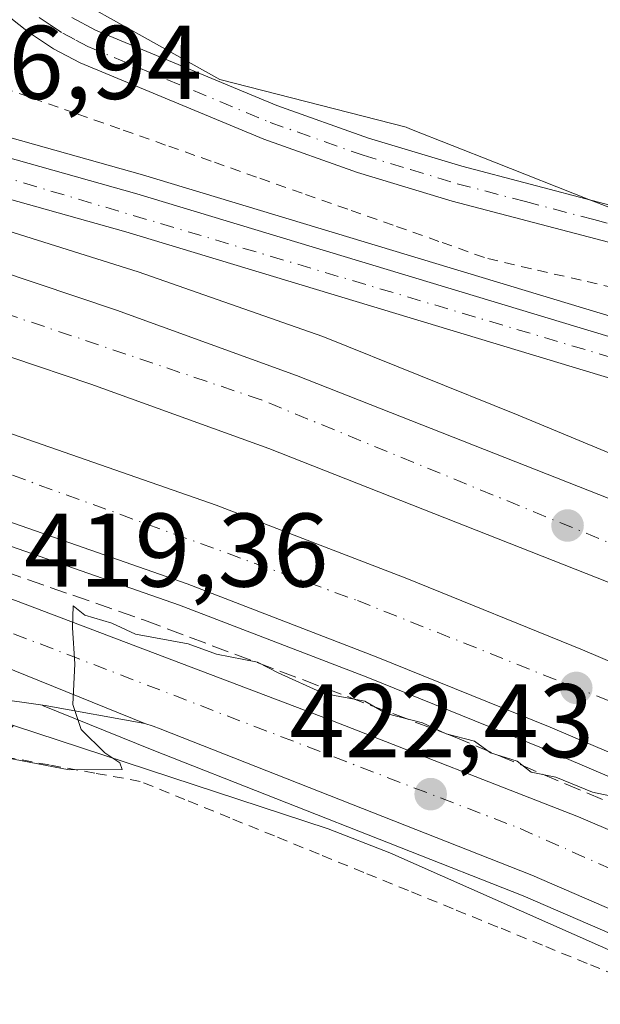
# Model space of a CAD drawing. Units: metres. Extents: x 607304 to 610764, y 4738520 to 4740888.
# Drawn here: x 607392 to 607447, y 4738755 to 4738850 of the extents above; entities that cross this region are included whole.
import ezdxf

# ---------------------------------------------------------------- set-up
doc = ezdxf.new("R2010")
doc.units = ezdxf.units.M
doc.header["$MEASUREMENT"] = 0
for name, pattern in [('DGN Style 2', [1.6480167562047852, 0.988810053722871, -0.6592067024819142]), ('DGN Style 3', [2.307223458686699, 1.648016756204785, -0.6592067024819142]), ('DGN Style 4', [2.6384748266838614, 1.318413404963828, -0.6592067024819142, 0.001648016756204785, -0.6592067024819142])]:
    doc.linetypes.add(name, pattern=pattern)
for name, color, linetype, lineweight in [('Alambrada', 7, 'DGN Style 2', 0), ('Arcén (en calzada doble)', 91, 'Continuous', 13), ('Carretera de calzada doble Cxs', 1, 'Continuous', 13), ('Carretera de calzada doble eje', 1, 'DGN Style 4', 0), ('Carretera de calzada única Cxs', 7, 'Continuous', 13), ('Carretera de calzada única eje', 7, 'DGN Style 4', 0), ('Cultivos herbáceos CxS', 92, 'Continuous', 0), ('Curva de nivel normal', 30, 'Continuous', 0), ('Matorral CxS', 135, 'Continuous', 0), ('Núcleo urbano CxS', 7, 'Continuous', 0), ('Obra de contención lineal', 1, 'DGN Style 3', 13), ('Pastizal CxS', 92, 'Continuous', 0), ('Pista no pavimentada Cxs', 111, 'Continuous', 0), ('Pista no pavimentada eje', 91, 'DGN Style 4', 0), ('Punto de cota en terreno', 7, 'Continuous', 0), ('Rótulo de punto de cota en terreno', 7, 'Continuous', 0)]:
    doc.layers.add(name, color=color, linetype=linetype, lineweight=lineweight)
doc.styles.add('Style-Arial', font='txt')

# ---------------------------------------------------------------- blocks, each defined once
blk = doc.blocks.new('5PATER')
at = {"layer": 'Matorral CxS', "linetype": 'Continuous', "lineweight": 0}
h = blk.add_hatch(color=51, dxfattribs=at)
edge = h.paths.add_edge_path()
edge.add_ellipse((0, 0), major_axis=(-0.1095731443231308, -0.1110710700762829), ratio=0.9994222409660322, start_angle=0, end_angle=360)
blk = doc.blocks.new('*U34')
at = {"layer": 'Carretera de calzada única Cxs', "color": 7, "linetype": 'Continuous', "lineweight": 13}
blk.add_polyline3d([(607505.1001000004, 4738739.7501, 428.1071999999986), (607440.6601, 4738767.670100001, 423.3341999999975), (607405.1001000004, 4738781.670100001, 420.7010000000009), (607404.4200999998, 4738781.9301, 420.6432999999961), (607403.6224999996, 4738782.1931, 420.5780999999988), (607381.0658999998, 4738791.322699999, 418.9796000000061), (607372.3201000001, 4738794.840100001, 418.2825000000012), (607349.8701, 4738803.860099999, 416.6245000000054), (607336.6300999997, 4738807.620100001, 415.8059000000067), (607335.8881999999, 4738807.830900001, 415.7516000000033), (607335.8234999999, 4738811.991400001, 415.7195999999968), (607336.5701000001, 4738811.7601, 415.7532999999967), (607372.1401000004, 4738800.6501, 417.8803000000044), (607391.2301000003, 4738793.960100001, 419.131899999993), (607421.4200999998, 4738782.5101, 421.5565999999963), (607445.1201, 4738773.2601, 422.7538999999961), (607472.8300999999, 4738761.4001, 424.8724999999977)], dxfattribs=at)

msp = doc.modelspace()

# ---------------------------------------------------------------- linework, layer by layer
at = {"layer": 'Alambrada', "color": 7, "linetype": 'DGN Style 2', "lineweight": 0}
for points in [[(607378.8201000001, 4738853.390100001, 416.7451000000001), (607381.4700999996, 4738849.265100001, 416.8727999999974), (607384.1201, 4738845.140100001, 417.2707999999984), (607388.4801000003, 4738843.602499999, 417.184699999998), (607392.8400999998, 4738842.065099999, 417.2311999999947), (607397.2001, 4738840.5275, 417.3983000000007), (607401.5601000005, 4738838.9901, 417.3246000000072), (607405.9200999998, 4738837.452500001, 417.5034000000014), (607410.2801000001, 4738835.915100001, 417.412599999996), (607414.6401000004, 4738834.377499999, 417.5587999999989), (607419.0000999998, 4738832.840100001, 417.8610999999946), (607423.3601000002, 4738831.3025, 418.2287999999971), (607427.7200999996, 4738829.765100001, 418.7458999999944), (607432.0800999999, 4738828.227499999, 419.0644999999931), (607436.4401000004, 4738826.690099999, 419.350099999996), (607441.2001, 4738825.5889, 419.2767000000022), (607445.9600999998, 4738824.487500001, 419.3895000000048), (607450.7200999996, 4738823.386299999, 419.6834999999992)], [(607450.2301000003, 4738757.470100001, 425.1254999999946), (607445.9537000004, 4738759.2127, 424.4631999999983), (607441.6772999996, 4738760.955499999, 424.1137000000017), (607437.4008999999, 4738762.6983, 424.5913), (607433.1244999999, 4738764.4409, 423.7140000000073), (607428.8482999997, 4738766.183700001, 422.6659999999974), (607424.5719, 4738767.9265, 422.0289000000049), (607420.2955, 4738769.6691, 421.7010000000009), (607416.0191000003, 4738771.411900001, 421.4533999999985), (607411.7427000003, 4738773.1545, 421.2198000000063), (607407.4665000001, 4738774.897299999, 421.0688999999985), (607403.1901000004, 4738776.640100001, 420.776199999993), (607398.8274999997, 4738777.4301, 420.4995999999956), (607394.4650999998, 4738778.220100001, 420.9841000000015), (607390.1025, 4738779.0101, 421.959400000007)]]:
    msp.add_polyline3d(points, dxfattribs=at)
at = {"layer": 'Arcén (en calzada doble)', "color": 91, "linetype": 'Continuous', "lineweight": 13}
for points in [[(607335.29, 4738846.273600001, 415.7059000000008), (607369.6001000004, 4738835.9301, 416.6732999999949), (607402.9801000003, 4738825.420100001, 417.7918000000063), (607420.6700999998, 4738819.220100001, 418.493100000007), (607439.3501000004, 4738811.710100001, 419.1190999999963), (607473.9801000003, 4738797.3101, 419.8770999999979), (607538.9200999998, 4738766.7601, 422.5246999999945), (607580.3701, 4738747.960100001, 423.8435999999929), (607613.4200999998, 4738733.720100001, 424.5841999999975), (607635.9600999998, 4738724.520099999, 426.3016000000061), (607637.7801000001, 4738723.890100001, 427.040599999993)], [(607381.1435000002, 4738840.960000001, 417.5578999999998), (607381.2500999998, 4738840.9301, 417.5672999999952), (607403.4101, 4738834.720100001, 417.8123000000051), (607452.6901000004, 4738819.8201, 419.944399999993), (607469.4600999998, 4738814.790100001, 421.6184000000067), (607486.9101, 4738809.5601, 421.9489000000031), (607503.9200999998, 4738803.9001, 423.0783999999985), (607542.6601, 4738788.960100001, 425.7182999999932), (607575.1700999998, 4738776.040100001, 428.1316999999981), (607601.1201, 4738765.860099999, 429.7698999999994), (607640.2801000001, 4738750.8101, 431.686400000006), (607654.2600999996, 4738745.4801, 432.252999999997), (607666.0551000005, 4738741.124100001, 432.4477000000043)], [(607335.7483999999, 4738816.813300001, 415.1604999999981), (607336.4901000002, 4738816.590100001, 415.2002999999968), (607352.4801000003, 4738811.770099999, 415.8289999999979), (607372.5500999996, 4738805.520099999, 416.7220999999991), (607406.9401000004, 4738793.5101, 418.270199999999), (607424.9600999998, 4738786.5801, 418.9152999999933), (607441.6001000004, 4738779.850099999, 419.9355000000069), (607483.2600999996, 4738762.0701, 421.5500000000029), (607520.3501000004, 4738745.1801, 423.9026000000013), (607598.0800999999, 4738710.5101, 429.1520000000019), (607623.2100999998, 4738700.4001, 431.4330999999948)], [(607393.8201000001, 4738783.890100001, 420.0035000000062), (607404.3201000001, 4738779.670100001, 420.725900000005), (607439.8300999999, 4738765.6801, 423.6549999999989), (607504.2301000003, 4738737.790100001, 428.1172999999981), (607543.4401000004, 4738719.6801, 433.9064999999973), (607564.9600999998, 4738710.050100001, 434.4428999999946), (607574.3901000004, 4738704.540100001, 434.5078999999969), (607578.5000999998, 4738700.4001, 435.2936000000045), (607578.8701, 4738699.390100001, 435.7011000000057), (607580.8501000004, 4738693.7301, 436.7399000000005), (607581.0100999996, 4738691.3101, 436.8362000000052), (607579.5701000001, 4738685.880100001, 436.9293000000035), (607578.3501000004, 4738683.600099999, 437.1521999999969), (607576.6201, 4738681.840100001, 437.4092999999993), (607565.9801000003, 4738675.720100001, 442.4275000000052)]]:
    msp.add_polyline3d(points, dxfattribs=at)
at = {"layer": 'Carretera de calzada doble Cxs', "color": 1, "linetype": 'Continuous', "lineweight": 13}
for points in [[(607636.3201000001, 4738721.520099999, 426.7440000000061), (607634.4017000003, 4738718.433499999, 426.8331999999937), (607632.2801000001, 4738715.020099999, 426.901199999993), (607609.4801000003, 4738724.340100001, 424.6616000000067), (607576.2600999996, 4738738.6601, 423.4847000000009), (607492.6700999998, 4738776.5801, 420.5651999999973), (607452.1700999998, 4738794.0701, 419.1223999999929), (607415.5000999998, 4738808.5101, 417.8312000000006), (607398.4600999998, 4738814.6801, 417.2292000000016), (607375.7301000003, 4738822.340100001, 416.4266000000061), (607336.2100999998, 4738834.4001, 415.3276999999944), (607335.4715, 4738834.619700001, 415.3110000000015), (607335.3505999995, 4738842.377699999, 415.5841999999975), (607337.6700999998, 4738841.7601, 415.6489000000001), (607378.0100999996, 4738829.460100001, 416.8111000000063), (607400.9200999998, 4738821.7401, 417.5935000000027), (607418.1401000004, 4738815.5101, 418.2036999999983), (607455.0100999996, 4738800.970100001, 419.4012999999977), (607495.6901000004, 4738783.4101, 420.7583000000013), (607579.2801000001, 4738745.4901, 423.4959999999992), (607612.3701, 4738731.2301, 424.5093000000052), (607635.0000999998, 4738722.0001, 426.260500000004)], [(607628.6601, 4738709.170100001, 428.3028999999952), (607626.9269000003, 4738706.387499999, 429.3372999999993), (607624.3501000004, 4738702.2501, 430.0056000000041), (607598.9200999998, 4738712.5001, 426.2682999999961), (607521.2301000003, 4738747.1501, 422.1698000000034), (607484.1201, 4738764.040100001, 420.7955999999977), (607442.4200999998, 4738781.840100001, 418.9459999999963), (607425.7600999996, 4738788.5801, 418.2621999999974), (607407.6700999998, 4738795.540100001, 417.7664999999979), (607373.2100999998, 4738807.5701, 416.1441999999952), (607353.1201, 4738813.8301, 415.6379000000015), (607336.4600999998, 4738818.840100001, 415.0810000000056), (607335.7133999999, 4738819.064900001, 415.0681000000041), (607335.5809000004, 4738827.5767, 415.1649999999936), (607336.3201000001, 4738827.360099999, 415.1787999999942), (607340.8000999996, 4738826.050100001, 415.2878000000055), (607355.5000999998, 4738821.4901, 415.7054999999964), (607375.7301000003, 4738815.1801, 416.311400000006), (607410.4401000004, 4738803.0801, 417.5887999999977), (607428.7100999998, 4738796.050100001, 418.1944999999978), (607445.5000999998, 4738789.2501, 418.8068999999959), (607487.3701, 4738771.390100001, 420.3269), (607524.5301000001, 4738754.470100001, 421.7225000000035), (607602.0701000001, 4738719.890100001, 424.6122000000032)]]:
    msp.add_polyline3d(points, close=True, dxfattribs=at)
for points in [[(607335.3505999995, 4738842.377699999, 415.5841999999975), (607337.6700999998, 4738841.7601, 415.6489000000001), (607378.0100999996, 4738829.460100001, 416.8111000000063), (607400.9200999998, 4738821.7401, 417.5935000000027), (607418.1401000004, 4738815.5101, 418.2036999999983), (607455.0100999996, 4738800.970100001, 419.4012999999977), (607495.6901000004, 4738783.4101, 420.7583000000013), (607579.2801000001, 4738745.4901, 423.4959999999992), (607612.3701, 4738731.2301, 424.5093000000052), (607635.0000999998, 4738722.0001, 426.260500000004), (607636.3201000001, 4738721.520099999, 426.7440000000061)], [(607632.2801000001, 4738715.020099999, 426.901199999993), (607609.4801000003, 4738724.340100001, 424.6616000000067), (607576.2600999996, 4738738.6601, 423.4847000000009), (607492.6700999998, 4738776.5801, 420.5651999999973), (607452.1700999998, 4738794.0701, 419.1223999999929), (607415.5000999998, 4738808.5101, 417.8312000000006), (607398.4600999998, 4738814.6801, 417.2292000000016), (607375.7301000003, 4738822.340100001, 416.4266000000061), (607336.2100999998, 4738834.4001, 415.3276999999944), (607335.4714000003, 4738834.619700001, 415.3108999999968)], [(607335.5809000004, 4738827.5767, 415.1649999999936), (607336.3201000001, 4738827.360099999, 415.1787999999942), (607340.8000999996, 4738826.050100001, 415.2878000000055), (607355.5000999998, 4738821.4901, 415.7054999999964), (607375.7301000003, 4738815.1801, 416.311400000006), (607410.4401000004, 4738803.0801, 417.5887999999977), (607428.7100999998, 4738796.050100001, 418.1944999999978), (607445.5000999998, 4738789.2501, 418.8068999999959), (607487.3701, 4738771.390100001, 420.3269), (607524.5301000001, 4738754.470100001, 421.7225000000035), (607602.0701000001, 4738719.890100001, 424.6122000000032), (607628.6601, 4738709.170100001, 428.3028999999952)], [(607624.3501000004, 4738702.2501, 430.0056000000041), (607598.9200999998, 4738712.5001, 426.2682999999961), (607521.2301000003, 4738747.1501, 422.1698000000034), (607484.1201, 4738764.040100001, 420.7955999999977), (607442.4200999998, 4738781.840100001, 418.9459999999963), (607425.7600999996, 4738788.5801, 418.2621999999974), (607407.6700999998, 4738795.540100001, 417.7664999999979), (607373.2100999998, 4738807.5701, 416.1441999999952), (607353.1201, 4738813.8301, 415.6379000000015), (607336.4600999998, 4738818.840100001, 415.0810000000056), (607335.7133999999, 4738819.064900001, 415.0681000000041)]]:
    msp.add_polyline3d(points, dxfattribs=at)
at = {"layer": 'Carretera de calzada doble eje', "color": 1, "linetype": 'DGN Style 4', "lineweight": 0}
for points in [[(607634.4017000003, 4738718.433499999, 426.8331999999937), (607549.7600999996, 4738754.290100001, 422.4691000000021), (607499.5500999996, 4738777.440099999, 420.8414000000049), (607452.1401000004, 4738797.8201, 419.2213000000047), (607414.7600999996, 4738813.170100001, 417.9639000000025), (607371.8201000001, 4738827.6801, 416.4795000000013), (607336.1501000002, 4738838.600099999, 415.4845999999961), (607335.4058999997, 4738838.827400001, 415.4673999999941)], [(607335.6368000006, 4738823.988600001, 415.0890000000072), (607383.2301000003, 4738808.7501, 416.5568000000058), (607423.9600999998, 4738793.960100001, 418.0040000000009), (607473.6001000004, 4738774.140100001, 419.8644999999961), (607523.1001000004, 4738751.340100001, 421.7437999999966), (607580.8201000001, 4738724.8301, 424.1971000000049), (607626.9269000003, 4738706.387499999, 429.3372999999993)]]:
    msp.add_polyline3d(points, dxfattribs=at)
at = {"layer": 'Carretera de calzada única Cxs', "color": 7, "linetype": 'Continuous', "lineweight": 13, "extrusion": (-0.3781486352982141, -0.8892080691841723, 0.2575123673143773), "elevation": -4443343.911072183, "flags": 128}
msp.add_lwpolyline([(-1295581.930942052, 1184584.397540553), (-1295572.506155198, 1184585.118970786), (-1295548.175756036, 1184586.773261744)], dxfattribs=at)
msp.add_lwpolyline([(-1295581.930942052, 1184584.397540553), (-1295572.506155198, 1184585.118970786), (-1295548.175756036, 1184586.773261744)], dxfattribs=at)
at = {"layer": 'Carretera de calzada única Cxs', "color": 7, "linetype": 'Continuous', "lineweight": 13}
for points in [[(607599.0701000001, 4738760.5601, 430.1046999999963), (607573.0701000001, 4738770.7401, 429.2877000000008), (607540.5800999999, 4738783.6501, 425.8561999999947), (607502.0000999998, 4738798.540100001, 423.0225999999967), (607485.1901000004, 4738804.130100001, 421.8573999999935), (607451.0500999996, 4738814.350099999, 419.9563000000053), (607401.8201000001, 4738829.2501, 417.8224000000046), (607369.9600999998, 4738838.1801, 416.7439000000013), (607336.0201000003, 4738847.030099999, 415.7550000000047), (607335.2752, 4738847.226100001, 415.7357000000048), (607335.2141000004, 4738851.158700001, 416.0605000000069), (607335.9600999998, 4738850.970100001, 416.093200000003), (607369.4801000003, 4738842.2401, 416.7630000000063), (607370.9600999998, 4738841.850099999, 416.8031999999948), (607383.2301000003, 4738838.4101, 417.3775000000023), (607402.8701, 4738832.9001, 417.892200000002), (607452.1401000004, 4738818.0001, 419.9765999999945), (607486.3300999999, 4738807.7501, 421.972299999994), (607503.2801000001, 4738802.100099999, 423.116599999994), (607541.9600999998, 4738787.1801, 425.8147999999928), (607574.4600999998, 4738774.2601, 428.4279999999999), (607600.4401000004, 4738764.090100001, 429.8896999999997)], [(607658.3901000004, 4738732.350099999, 432.7920000000013), (607655.0800999999, 4738737.4301, 432.5684000000037), (607651.6201, 4738740.4001, 432.4682999999932), (607638.2301000003, 4738745.4901, 432.2075999999943), (607599.0701000001, 4738760.5601, 430.1046999999963), (607573.0701000001, 4738770.7401, 429.2877000000008), (607540.5800999999, 4738783.6501, 425.8561999999947), (607502.0000999998, 4738798.540100001, 423.0225999999967), (607485.1901000004, 4738804.130100001, 421.8573999999935), (607451.0500999996, 4738814.350099999, 419.9563000000053), (607401.8201000001, 4738829.2501, 417.8224000000046), (607369.9600999998, 4738838.1801, 416.7439000000013), (607336.0201000003, 4738847.030099999, 415.7550000000047), (607335.2752, 4738847.226100001, 415.7357000000048)], [(607383.2301000003, 4738838.4101, 417.3775000000023), (607402.8701, 4738832.9001, 417.892200000002), (607452.1401000004, 4738818.0001, 419.9765999999945), (607486.3300999999, 4738807.7501, 421.972299999994), (607503.2801000001, 4738802.100099999, 423.116599999994), (607541.9600999998, 4738787.1801, 425.8147999999928), (607574.4600999998, 4738774.2601, 428.4279999999999), (607600.4401000004, 4738764.090100001, 429.8896999999997), (607639.6001000004, 4738749.040100001, 431.8551000000007), (607653.5800999999, 4738743.710100001, 432.3254000000015), (607660.6722999997, 4738740.9638, 432.4787000000069)], [(607335.8234000001, 4738811.991400001, 415.7195999999968), (607336.5701000001, 4738811.7601, 415.7532999999967), (607372.1401000004, 4738800.6501, 417.8803000000044), (607391.2301000003, 4738793.960100001, 419.131899999993), (607421.4200999998, 4738782.5101, 421.5565999999963), (607445.1201, 4738773.2601, 422.7538999999961), (607472.8300999999, 4738761.4001, 424.8724999999977), (607534.2301000003, 4738734.0001, 428.6502999999939), (607571.7301000003, 4738717.380100001, 432.6968000000052), (607612.4600999998, 4738699.860099999, 433.5528999999952), (607618.5800999999, 4738696.9301, 434.719299999997), (607623.1700999998, 4738695.5001, 434.5623000000051), (607624.6901000004, 4738695.140100001, 434.568299999999), (607626.0100999996, 4738695.550100001, 434.4437999999937), (607627.4401000004, 4738696.540100001, 434.1928000000044)], [(607381.0658999998, 4738791.322699999, 418.9796000000061), (607403.6224999996, 4738782.1931, 420.5780999999988), (607394.0701000001, 4738783.9001, 420.0138000000007), (607388.8894999997, 4738784.638300001, 419.9321000000054)], [(607403.6224999996, 4738782.1931, 420.5780999999988), (607394.0701000001, 4738783.9001, 420.0138000000007), (607388.8894999997, 4738784.638300001, 419.9321000000054), (607379.8317, 4738786.955900001, 419.7611000000034), (607371.1003999999, 4738787.432200001, 418.4299000000028), (607363.9567, 4738786.955900001, 418.1116000000038), (607359.3529000003, 4738785.685900001, 418.4499000000069), (607353.4792, 4738783.463400001, 417.991599999994), (607347.3203999996, 4738780.444399999, 418.9599000000017), (607340.0970999999, 4738776.5854, 417.9563000000053), (607336.4069999997, 4738774.4849, 417.5840000000026)], [(607517.7100999998, 4738658.170100001, 442.0754000000015), (607523.5301000001, 4738661.880100001, 441.7016000000004), (607536.0000999998, 4738665.690099999, 443.309500000003), (607559.0301000001, 4738673.110099999, 439.5550999999978), (607565.9801000003, 4738675.720100001, 442.4275000000052), (607570.7100999998, 4738677.5001, 440.3173999999999), (607576.7301000003, 4738680.8301, 437.5014999999985), (607580.2801000001, 4738684.5001, 436.9394999999931), (607582.1001000004, 4738688.140100001, 436.3671999999933), (607582.7801000001, 4738692.9001, 435.8864999999933), (607582.1401000004, 4738696.6801, 435.5644999999931), (607580.3501000004, 4738701.5801, 434.6159000000043), (607575.7100999998, 4738706.2501, 434.1594999999944), (607565.9401000004, 4738711.960100001, 434.0013999999938), (607544.3201000001, 4738721.6501, 432.0724999999948), (607505.1001000004, 4738739.7501, 428.1071999999986), (607440.6601, 4738767.670100001, 423.3341999999975), (607405.1001000004, 4738781.670100001, 420.7010000000009), (607404.4200999998, 4738781.9301, 420.6432999999961), (607403.6224999996, 4738782.1931, 420.5780999999988)]]:
    msp.add_polyline3d(points, dxfattribs=at)
at = {"layer": 'Carretera de calzada única eje', "color": 7, "linetype": 'DGN Style 4', "lineweight": 0}
for points in [[(607665.6052999999, 4738734.855900001, 432.6677000000054), (607661.0701000001, 4738738.340100001, 432.553899999999), (607632.5000999998, 4738750.1501, 431.6869000000006), (607553.4801000003, 4738781.2401, 426.6655000000028), (607518.6201, 4738794.5101, 424.2164000000049), (607482.4801000003, 4738807.0701, 421.7296000000061), (607382.6901000004, 4738836.710100001, 417.2069000000047), (607376.4200999998, 4738838.440099999, 417.0022000000026)], [(607388.5100999996, 4738791.7601, 419.4260999999969), (607439.5301000001, 4738772.130100001, 423.1851000000024), (607501.6901000004, 4738744.440099999, 427.7157000000007), (607544.7301000003, 4738725.3301, 431.2140999999974), (607584.5701000001, 4738707.4301, 433.9573999999994)]]:
    msp.add_polyline3d(points, dxfattribs=at)
at = {"layer": 'Cultivos herbáceos CxS', "color": 92, "linetype": 'Continuous', "lineweight": 0}
msp.add_polyline3d([(607526.6513, 4738725.6779, 429.5929000000033), (607523.0346999997, 4738718.456499999, 428.5724000000046), (607524.5345000001, 4738710.9531, 429.6377000000066), (607523.1771, 4738706.1187, 430.1202000000048), (607457.4797, 4738677.7027, 433.468399999998), (607409.9304999998, 4738658.1009, 437.9009999999981), (607371.3755000001, 4738652.3793, 440.7516999999935), (607351.6309000002, 4738648.8903, 441.6208000000043), (607345.3234999999, 4738655.197899999, 440.9578000000038), (607338.0859000003, 4738666.6066, 438.8680000000023), (607336.7056999998, 4738755.2982, 422.3782000000065), (607364.9332999998, 4738772.896700001, 420.4284000000043), (607385.0213000001, 4738776.239499999, 420.7228000000032), (607391.0565, 4738781.999299999, 419.7002000000066), (607421.1836999999, 4738772.1139, 421.6582999999956), (607427.0734999999, 4738769.795100001, 422.1385000000009), (607524.7893000003, 4738726.502699999, 429.4021999999969)], close=True, dxfattribs=at)
msp.add_polyline3d([(607391.0565, 4738781.999299999, 419.7002000000066), (607421.1836999999, 4738772.1139, 421.6582999999956), (607427.0734999999, 4738769.795100001, 422.1385000000009), (607524.7893000003, 4738726.502699999, 429.4021999999969), (607526.6513, 4738725.6779, 429.5929000000033)], dxfattribs=at)
at = {"layer": 'Curva de nivel normal', "color": 30, "linetype": 'Continuous', "lineweight": 0, "elevation": 420, "flags": 128}
msp.add_lwpolyline([(607450.5499999998, 4738774.7601), (607446.4600000001, 4738775.620100001), (607442.9500000002, 4738777.030099999), (607440.5899999999, 4738777.520099999), (607439.2599999999, 4738778.590100001), (607436.7100000001, 4738779.360099999), (607435.1699999999, 4738780.4901), (607432.4500000002, 4738781.200099999), (607430.2000000002, 4738782.2401), (607426.7199999997, 4738783.140100001), (607424.6799999997, 4738784.3301), (607420.7400000002, 4738785.0601), (607416.3799999999, 4738787.040100001), (607414.3899999997, 4738788.040100001), (607410.4800000006, 4738788.8201), (607407.7599999999, 4738789.8101), (607402.7199999997, 4738790.7301), (607400.4500000002, 4738791.780099999), (607397.8700000001, 4738792.540100001), (607396.75, 4738793.450099999), (607396.6900000004, 4738791.350099999), (607396.9100000003, 4738787.9001), (607396.7199999997, 4738783.9901), (607397.54, 4738781.610099999), (607399.7999999998, 4738779.390100001), (607401.2400000002, 4738778.4301), (607401.4500000002, 4738777.780099999), (607396.3799999999, 4738777.7501), (607384.3600000005, 4738780.050100001)], dxfattribs=at)
at = {"layer": 'Núcleo urbano CxS', "color": 7, "linetype": 'Continuous', "lineweight": 0}
for points in [[(607575.7154999999, 4738693.272100001, 434.8301999999967), (607578.1684999998, 4738698.808900001, 434.4235999999946), (607577.7581000002, 4738699.932499999, 434.2801999999938), (607573.8580999998, 4738703.8577, 433.730899999995), (607567.4241000004, 4738707.618100001, 433.0869999999995), (607565.7089000001, 4738708.377900001, 433.0445999999939), (607546.9369000001, 4738716.6931, 431.2514999999985), (607526.6513, 4738725.6779, 429.5929000000033), (607524.7893000003, 4738726.502699999, 429.4021999999969), (607427.0734999999, 4738769.795100001, 422.1385000000009), (607421.1836999999, 4738772.1139, 421.6582999999956), (607391.0565, 4738781.999299999, 419.7002000000066), (607389.1218999998, 4738782.6339, 419.5163999999932), (607381.4907000001, 4738785.138499999, 419.0237000000052), (607371.0378999999, 4738788.5691, 418.047900000005), (607354.7112999996, 4738784.4849, 417.2130000000034), (607339.4578999998, 4738773.470899999, 416.9581999999937), (607336.4566000003, 4738771.302800001, 416.950800000006), (607334.0107000005, 4738928.478599999, 408.1916999999958)], [(607334.0107000005, 4738928.478599999, 408.1916999999958), (607335.3783, 4738927.849500001, 408.3107000000018), (607345.9376999997, 4738921.517100001, 408.8993999999948), (607354.6826999999, 4738914.279100001, 409.485400000005), (607366.5569000002, 4738904.449100001, 409.5864000000001), (607387.2087000003, 4738858.3321, 414.2820000000065), (607395.9332999998, 4738852.163699999, 414.8692000000011), (607410.8142999997, 4738843.824300001, 415.796199999997), (607428.6278999997, 4738839.261299999, 416.5378000000055), (607428.9759000001, 4738839.1217, 416.5498999999982), (607437.0994999995, 4738835.917300001, 417.0610000000015), (607446.1118999999, 4738832.3621, 418.5065000000032), (607448.5997000001, 4738831.380899999, 418.6472000000067), (607452.4184999998, 4738830.567500001, 419.1095999999961), (607463.5828999998, 4738828.189900001, 419.7554999999993), (607481.1712999997, 4738824.2785, 421.511599999998), (607516.6753000002, 4738811.2531, 424.0213999999978), (607547.9442999996, 4738797.8961, 425.5930999999982), (607570.4435000002, 4738788.385299999, 426.7265000000043)], [(607335.3783, 4738927.849500001, 408.3107000000018), (607345.9376999997, 4738921.517100001, 408.8993999999948), (607354.6826999999, 4738914.279100001, 409.485400000005), (607366.5569000002, 4738904.449100001, 409.5864000000001), (607387.2087000003, 4738858.3321, 414.2820000000065), (607395.9332999998, 4738852.163699999, 414.8692000000011), (607410.8142999997, 4738843.824300001, 415.796199999997), (607428.6278999997, 4738839.261299999, 416.5378000000055), (607428.9759000001, 4738839.1217, 416.5498999999982), (607437.0994999995, 4738835.917300001, 417.0610000000015), (607446.1118999999, 4738832.3621, 418.5065000000032), (607448.5997000001, 4738831.380899999, 418.6472000000067), (607452.4184999998, 4738830.567500001, 419.1095999999961), (607463.5828999998, 4738828.189900001, 419.7554999999993), (607481.1712999997, 4738824.2785, 421.511599999998), (607516.6753000002, 4738811.2531, 424.0213999999978), (607547.9442999996, 4738797.8961, 425.5930999999982), (607570.4435000002, 4738788.385299999, 426.7265000000043), (607570.7673000004, 4738788.246300001, 426.7388999999966), (607609.6283, 4738771.699300001, 428.7146999999969)], [(607391.0565, 4738781.999299999, 419.7002000000066), (607421.1836999999, 4738772.1139, 421.6582999999956), (607427.0734999999, 4738769.795100001, 422.1385000000009), (607524.7893000003, 4738726.502699999, 429.4021999999969), (607526.6513, 4738725.6779, 429.5929000000033)]]:
    msp.add_polyline3d(points, dxfattribs=at)
at = {"layer": 'Obra de contención lineal', "color": 1, "linetype": 'DGN Style 3', "lineweight": 13}
msp.add_polyline3d([(607335.7901999997, 4738814.1271, 415.5060999999987), (607336.5301000001, 4738813.9101, 415.5562000000064), (607358.0100999996, 4738807.720100001, 416.6576999999961), (607374.9600999998, 4738802.0601, 417.6288000000059), (607403.5900999998, 4738792.0701, 419.1576000000059), (607433.1700999998, 4738780.940099999, 420.5819000000047), (607462.5500999996, 4738768.5001, 422.7845999999991), (607488.7301000003, 4738756.8101, 424.0475000000006), (607548.8201000001, 4738729.850099999, 428.2682000000059), (607578.5800999999, 4738716.840100001, 430.667300000001), (607602.3201000001, 4738706.6601, 431.293399999995), (607622.0500999996, 4738698.550100001, 433.2284000000073)], dxfattribs=at)
at = {"layer": 'Pastizal CxS', "color": 92, "linetype": 'Continuous', "lineweight": 0}
for points in [[(607334.0107000005, 4738928.478599999, 408.1916999999958), (607335.3783, 4738927.849500001, 408.3107000000018), (607345.9376999997, 4738921.517100001, 408.8993999999948), (607354.6826999999, 4738914.279100001, 409.485400000005), (607366.5569000002, 4738904.449100001, 409.5864000000001), (607387.2087000003, 4738858.3321, 414.2820000000065), (607395.9332999998, 4738852.163699999, 414.8692000000011), (607410.8142999997, 4738843.824300001, 415.796199999997), (607428.6278999997, 4738839.261299999, 416.5378000000055), (607428.9759000001, 4738839.1217, 416.5498999999982), (607437.0994999995, 4738835.917300001, 417.0610000000015), (607446.1118999999, 4738832.3621, 418.5065000000032), (607448.5997000001, 4738831.380899999, 418.6472000000067), (607452.4184999998, 4738830.567500001, 419.1095999999961), (607463.5828999998, 4738828.189900001, 419.7554999999993), (607481.1712999997, 4738824.2785, 421.511599999998), (607516.6753000002, 4738811.2531, 424.0213999999978), (607547.9442999996, 4738797.8961, 425.5930999999982), (607570.4435000002, 4738788.385299999, 426.7265000000043)], [(607586.6023000004, 4738825.9169, 426.9228000000003), (607581.6419000002, 4738823.885299999, 426.9339999999939), (607578.7052999996, 4738814.112299999, 427.3797999999952), (607580.1879000004, 4738805.715299999, 427.8736999999965), (607570.4435000002, 4738788.385299999, 426.7265000000043), (607547.9442999996, 4738797.8961, 425.5930999999982), (607516.6753000002, 4738811.2531, 424.0213999999978), (607481.1712999997, 4738824.2785, 421.511599999998), (607463.5828999998, 4738828.189900001, 419.7554999999993), (607452.4184999998, 4738830.567500001, 419.1095999999961), (607448.5997000001, 4738831.380899999, 418.6472000000067), (607446.1118999999, 4738832.3621, 418.5065000000032), (607437.0994999995, 4738835.917300001, 417.0610000000015), (607428.9759000001, 4738839.1217, 416.5498999999982), (607428.6278999997, 4738839.261299999, 416.5378000000055), (607410.8142999997, 4738843.824300001, 415.796199999997), (607395.9332999998, 4738852.163699999, 414.8692000000011), (607387.2087000003, 4738858.3321, 414.2820000000065), (607366.5569000002, 4738904.449100001, 409.5864000000001), (607354.6826999999, 4738914.279100001, 409.485400000005), (607345.9376999997, 4738921.517100001, 408.8993999999948), (607335.3783, 4738927.849500001, 408.3107000000018)]]:
    msp.add_polyline3d(points, dxfattribs=at)
at = {"layer": 'Pista no pavimentada Cxs', "color": 111, "linetype": 'Continuous', "lineweight": 0}
for points in [[(607459.2001, 4738825.340100001, 419.9478999999993), (607433.0301000001, 4738832.200099999, 418.2165999999997), (607423.9700999996, 4738834.940099999, 417.7733000000007), (607415.0000999998, 4738838.120100001, 416.8352000000014), (607397.4301000005, 4738845.440099999, 416.1122000000032), (607394.8800999997, 4738846.790100001, 415.6487999999954), (607392.4801000003, 4738848.380100001, 415.2774999999965), (607390.6401000004, 4738849.840100001, 415.2195000000065)], [(607459.2001, 4738825.340100001, 419.9478999999993), (607433.0301000001, 4738832.200099999, 418.2165999999997), (607423.9700999996, 4738834.940099999, 417.7733000000007), (607415.0000999998, 4738838.120100001, 416.8352000000014), (607397.4301000005, 4738845.440099999, 416.1122000000032), (607394.8800999997, 4738846.790100001, 415.6487999999954), (607392.4801000003, 4738848.380100001, 415.2774999999965), (607390.6401000004, 4738849.840100001, 415.2195000000065)], [(607396.6401000004, 4738849.7601, 415.7281999999978), (607398.9001000002, 4738848.5701, 415.8191999999981), (607416.2500999998, 4738841.340100001, 416.6728000000003), (607425.0401, 4738838.220100001, 417.4756999999955), (607433.9700999996, 4738835.530099999, 418.0020999999979), (607447.0301000001, 4738832.100099999, 419.0629000000045), (607460.0800999999, 4738828.6801, 419.8264000000054)], [(607396.6401000004, 4738849.7601, 415.7281999999978), (607398.9001000002, 4738848.5701, 415.8191999999981), (607416.2500999998, 4738841.340100001, 416.6728000000003), (607425.0401, 4738838.220100001, 417.4756999999955), (607433.9700999996, 4738835.530099999, 418.0020999999979), (607447.0301000001, 4738832.100099999, 419.0629000000045), (607460.0800999999, 4738828.6801, 419.8264000000054)]]:
    msp.add_polyline3d(points, dxfattribs=at)
at = {"layer": 'Pista no pavimentada eje', "color": 91, "linetype": 'DGN Style 4', "lineweight": 0}
msp.add_polyline3d([(607393.5000999998, 4738849.7751, 415.3589000000065), (607394.5601000005, 4738849.0701, 415.457699999999), (607395.7600999996, 4738848.2751, 415.5142000000051), (607397.0351, 4738847.600099999, 415.5290999999997), (607398.1651, 4738847.005100001, 415.7418999999936), (607415.6250999998, 4738839.7301, 416.7571999999927), (607424.5050999997, 4738836.5801, 417.5858000000007), (607429.0351, 4738835.210100001, 417.9645000000019), (607433.5000999998, 4738833.8651, 418.1113999999943), (607440.0601000005, 4738832.145099999, 418.5693000000028), (607446.5900999998, 4738830.4301, 419.0690999999933), (607459.6401000004, 4738827.0101, 419.8727000000072)], dxfattribs=at)

# ---------------------------------------------------------------- block references
at = {"layer": 'Carretera de calzada única Cxs', "color": 7, "linetype": 'Continuous', "lineweight": 13}
msp.add_blockref('*U34', (0, 0), dxfattribs=at)
at = {"layer": 'Punto de cota en terreno', "color": 7, "linetype": 'Continuous', "lineweight": 0, "xscale": 10, "yscale": 10, "zscale": 10}
for p in [(607444.0800000001, 4738801.140000001, 418.8899999999995), (607444.9100000003, 4738785.59, 418.7400000000052), (607430.9800000006, 4738775.42, 422.429999999993)]:
    msp.add_blockref('5PATER', p, dxfattribs=at)

# ---------------------------------------------------------------- texts
at = {"layer": 'Rótulo de punto de cota en terreno', "color": 7, "linetype": 'Continuous', "lineweight": 0, "style": 'Style-Arial'}
for s, p in [('416,94', (607379.9578, 4738841.977800001)), ('419,36', (607392.0477999998, 4738795.287799999)), ('422,43', (607417.4671999998, 4738778.947799999))]:
    msp.add_text(s, height=7.000000000000002, dxfattribs=at).set_placement(p)

doc.saveas('drawing.dxf')
